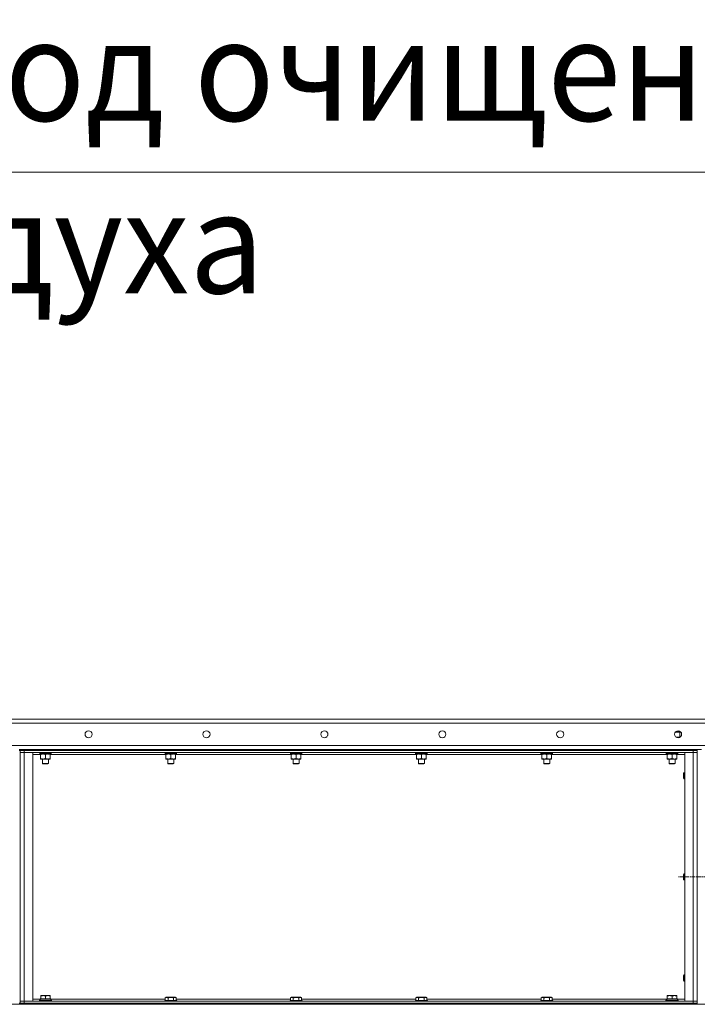
# Model space of a CAD drawing. Units: millimetres. Extents: x 0 to 30610, y -7 to 21000.
# Drawn here: x 15140 to 16481, y 17257 to 19204 of the extents above; entities that cross this region are included whole.
import ezdxf

# ---------------------------------------------------------------- set-up
doc = ezdxf.new("R2010")
doc.units = ezdxf.units.MM
doc.linetypes.add('K5LT_AXLED', pattern=[12, 7.5, -1.5, 1.5, -1.5])
doc.linetypes.add('K5LT_THIN', pattern=[0])
for name, color, linetype, true_color in [('FOR', 7, 'Continuous', 0xffffff), ('OSI', 2, 'Continuous', 0xffff00), ('R', 1, 'Continuous', 0xff0000), ('WELDING', 7, 'Continuous', 0xffffff)]:
    doc.layers.add(name, color=color, linetype=linetype, true_color=true_color)
doc.styles.add('KTEXTSTYLE', font='GOST_A.TTF', dxfattribs={"width": 0.96, "height": 5})

msp = doc.modelspace()

# ---------------------------------------------------------------- linework, layer by layer
at = {"layer": 'FOR', "color": 7, "linetype": 'K5LT_THIN', "lineweight": 18}
msp.add_line((16545.8, 18902.2), (14521.4, 18902.2), dxfattribs=at)
at = {"layer": 'OSI', "color": 30, "linetype": 'K5LT_AXLED', "lineweight": 18, "true_color": 0xff8000}
msp.add_line((16788.8, 17508.8), (16442.8, 17508.8), dxfattribs=at)
at = {"layer": 'R', "color": 7, "linetype": 'K5LT_THIN', "lineweight": 18}
for p, q in [((14242.8, 17820.8), (16542.8, 17820.8)), ((16542.8, 17812.8), (14242.8, 17812.8)), ((15745.8, 17784.5), (15745.8, 17784.8)), ((15745.8, 17784.8), (15746.4, 17784.8)), ((15749.3, 17788.2), (15749.3, 17793.4)), ((16437.3, 17795.2), (16446.3, 17795.2)), ((16437.9, 17795.8), (16445.3, 17795.8)), ((16439.2, 17784.8), (16446.4, 17784.8)), ((16446.3, 17795.2), (16445.3, 17795.8)), ((16446.3, 17784.8), (16446.3, 17795.2)), ((14242.8, 17768.8), (16542.8, 17768.8)), ((15140.8, 17760.8), (15138.8, 17760.8)), ((15138.8, 17758.8), (15140.8, 17758.8)), ((15140.8, 17760.8), (15140.8, 17758.8)), ((15140.8, 17760.8), (15148.8, 17760.8)), ((15140.8, 17758.8), (15140.8, 17258.8)), ((15148.8, 17758.8), (15140.8, 17758.8)), ((15140.8, 17758.8), (15148.8, 17758.8)), ((15148.8, 17760.8), (16472.8, 17760.8)), ((15148.8, 17760.8), (15148.8, 17758.8)), ((15148.8, 17758.8), (16472.8, 17758.8)), ((16472.8, 17758.8), (15148.8, 17758.8)), ((15148.8, 17758.8), (15148.8, 17754.8)), ((16472.8, 17758.8), (16472.8, 17760.8)), ((16472.8, 17760.8), (16480.8, 17760.8)), ((16480.8, 17758.8), (16472.8, 17758.8)), ((16472.8, 17758.8), (16480.8, 17758.8)), ((16472.8, 17758.8), (16472.8, 17754.8)), ((16480.8, 17758.8), (16480.8, 17760.8)), ((16480.8, 17760.8), (16480.8, 17758.8)), ((16480.8, 17760.8), (16488.8, 17760.8)), ((16480.8, 17758.8), (16480.8, 17758.8)), ((16480.8, 17758.8), (16480.8, 17258.8)), ((15140.8, 17754.8), (15148.8, 17754.8)), ((15148.8, 17754.8), (15140.8, 17754.8)), ((16472.8, 17754.8), (15148.8, 17754.8)), ((15148.8, 17754.8), (15165.8, 17754.8)), ((15148.8, 17754.8), (15148.8, 17262.8)), ((15165.8, 17754.8), (15165.8, 17262.8)), ((15181.2, 17750.8), (15165.8, 17750.8)), ((15178.8, 17754.6), (15178.8, 17754.8)), ((15178.8, 17754.6), (15179.1, 17754.3)), ((15178.8, 17754.6), (15202.8, 17754.6)), ((15179.1, 17754.3), (15202.5, 17754.3)), ((15179.7, 17754.3), (15179.4, 17754)), ((15179.4, 17752.1), (15179.4, 17754)), ((15179.4, 17754), (15202, 17754)), ((15179.4, 17752.1), (15179.7, 17751.8)), ((15179.4, 17752.1), (15202.2, 17752.1)), ((15179.7, 17751.8), (15201.9, 17751.8)), ((15181.2, 17751.8), (15181.2, 17750.8)), ((15181.2, 17750.8), (15181.2, 17742.8)), ((15181.2, 17742.8), (15181.2, 17741.8)), ((15186, 17741.8), (15181.2, 17741.8)), ((15184.8, 17732.9), (15184.8, 17741.8)), ((15195.5, 17741.8), (15186, 17741.8)), ((15190.8, 17750.8), (15190.8, 17742.8)), ((15200.3, 17741.8), (15195.5, 17741.8)), ((15196.8, 17732.9), (15196.8, 17741.8)), ((15200.3, 17750.8), (15200.3, 17751.8)), ((15200.3, 17750.8), (15200.3, 17742.8)), ((15429.2, 17750.8), (15200.3, 17750.8)), ((15200.3, 17741.8), (15200.3, 17742.8)), ((15202.2, 17754), (15202.1, 17753)), ((15202.8, 17754.6), (15202.5, 17754.3)), ((15202.8, 17754.6), (15202.8, 17754.8)), ((15426.8, 17754.6), (15426.8, 17754.8)), ((15426.8, 17754.6), (15427.1, 17754.3)), ((15426.8, 17754.6), (15450.8, 17754.6)), ((15427.1, 17754.3), (15450.5, 17754.3)), ((15427.7, 17754.3), (15427.4, 17754)), ((15427.4, 17752.1), (15427.4, 17754)), ((15427.4, 17754), (15450, 17754)), ((15427.4, 17752.1), (15427.7, 17751.8)), ((15427.4, 17752.1), (15450.2, 17752.1)), ((15427.7, 17751.8), (15449.9, 17751.8)), ((15429.2, 17751.8), (15429.2, 17750.8)), ((15429.2, 17750.8), (15429.2, 17742.8)), ((15429.2, 17742.8), (15429.2, 17741.8)), ((15434, 17741.8), (15429.2, 17741.8)), ((15432.8, 17732.9), (15432.8, 17741.8)), ((15443.5, 17741.8), (15434, 17741.8)), ((15438.8, 17750.8), (15438.8, 17742.8)), ((15448.3, 17741.8), (15443.5, 17741.8)), ((15444.8, 17732.9), (15444.8, 17741.8)), ((15448.3, 17750.8), (15448.3, 17751.8)), ((15448.3, 17750.8), (15448.3, 17742.8)), ((15677.2, 17750.8), (15448.3, 17750.8)), ((15448.3, 17741.8), (15448.3, 17742.8)), ((15450.2, 17754), (15450.1, 17753)), ((15450.8, 17754.6), (15450.5, 17754.3)), ((15450.8, 17754.6), (15450.8, 17754.8)), ((15674.8, 17754.6), (15674.8, 17754.8)), ((15674.8, 17754.6), (15675.1, 17754.3)), ((15674.8, 17754.6), (15698.8, 17754.6)), ((15675.1, 17754.3), (15698.5, 17754.3)), ((15675.7, 17754.3), (15675.4, 17754)), ((15675.4, 17752.1), (15675.4, 17754)), ((15675.4, 17754), (15698, 17754)), ((15675.4, 17752.1), (15675.7, 17751.8)), ((15675.4, 17752.1), (15698.2, 17752.1)), ((15675.7, 17751.8), (15697.9, 17751.8)), ((15677.2, 17751.8), (15677.2, 17750.8)), ((15677.2, 17750.8), (15677.2, 17742.8)), ((15677.2, 17742.8), (15677.2, 17741.8)), ((15682, 17741.8), (15677.2, 17741.8)), ((15680.8, 17732.9), (15680.8, 17741.8)), ((15691.5, 17741.8), (15682, 17741.8)), ((15686.8, 17750.8), (15686.8, 17742.8)), ((15696.3, 17741.8), (15691.5, 17741.8)), ((15692.8, 17732.9), (15692.8, 17741.8)), ((15696.3, 17750.8), (15696.3, 17751.8)), ((15696.3, 17750.8), (15696.3, 17742.8)), ((15925.2, 17750.8), (15696.3, 17750.8)), ((15696.3, 17741.8), (15696.3, 17742.8)), ((15698.2, 17754), (15698.1, 17753)), ((15698.8, 17754.6), (15698.5, 17754.3)), ((15698.8, 17754.6), (15698.8, 17754.8)), ((15922.8, 17754.6), (15922.8, 17754.8)), ((15922.8, 17754.6), (15923.1, 17754.3)), ((15922.8, 17754.6), (15946.8, 17754.6)), ((15923.1, 17754.3), (15946.5, 17754.3)), ((15923.7, 17754.3), (15923.4, 17754)), ((15923.4, 17752.1), (15923.4, 17754)), ((15923.4, 17754), (15946, 17754)), ((15923.4, 17752.1), (15923.7, 17751.8)), ((15923.4, 17752.1), (15946.2, 17752.1)), ((15923.7, 17751.8), (15945.9, 17751.8)), ((15925.2, 17751.8), (15925.2, 17750.8)), ((15925.2, 17750.8), (15925.2, 17742.8)), ((15925.2, 17742.8), (15925.2, 17741.8)), ((15930, 17741.8), (15925.2, 17741.8)), ((15928.8, 17732.9), (15928.8, 17741.8)), ((15939.5, 17741.8), (15930, 17741.8)), ((15934.8, 17750.8), (15934.8, 17742.8)), ((15944.3, 17741.8), (15939.5, 17741.8)), ((15940.8, 17732.9), (15940.8, 17741.8)), ((15944.3, 17750.8), (15944.3, 17751.8)), ((15944.3, 17750.8), (15944.3, 17742.8)), ((16173.2, 17750.8), (15944.3, 17750.8)), ((15944.3, 17741.8), (15944.3, 17742.8)), ((15946.2, 17754), (15946.1, 17753)), ((15946.8, 17754.6), (15946.5, 17754.3)), ((15946.8, 17754.6), (15946.8, 17754.8)), ((16170.8, 17754.6), (16170.8, 17754.8)), ((16170.8, 17754.6), (16171.1, 17754.3)), ((16170.8, 17754.6), (16194.8, 17754.6)), ((16171.1, 17754.3), (16194.5, 17754.3)), ((16171.7, 17754.3), (16171.4, 17754)), ((16171.4, 17752.1), (16171.4, 17754)), ((16171.4, 17754), (16194, 17754)), ((16171.4, 17752.1), (16171.7, 17751.8)), ((16171.4, 17752.1), (16194.2, 17752.1)), ((16171.7, 17751.8), (16193.9, 17751.8)), ((16173.2, 17751.8), (16173.2, 17750.8)), ((16173.2, 17750.8), (16173.2, 17742.8)), ((16173.2, 17742.8), (16173.2, 17741.8)), ((16178, 17741.8), (16173.2, 17741.8)), ((16176.8, 17732.9), (16176.8, 17741.8)), ((16187.5, 17741.8), (16178, 17741.8)), ((16182.8, 17750.8), (16182.8, 17742.8)), ((16192.3, 17741.8), (16187.5, 17741.8)), ((16188.8, 17732.9), (16188.8, 17741.8)), ((16192.3, 17750.8), (16192.3, 17751.8)), ((16192.3, 17750.8), (16192.3, 17742.8)), ((16421.2, 17750.8), (16192.3, 17750.8)), ((16192.3, 17741.8), (16192.3, 17742.8)), ((16194.2, 17754), (16194.1, 17753)), ((16194.8, 17754.6), (16194.5, 17754.3)), ((16194.8, 17754.6), (16194.8, 17754.8)), ((16418.8, 17754.6), (16418.8, 17754.8)), ((16418.8, 17754.6), (16419.1, 17754.3)), ((16418.8, 17754.6), (16442.8, 17754.6)), ((16419.1, 17754.3), (16442.5, 17754.3)), ((16419.7, 17754.3), (16419.4, 17754)), ((16419.4, 17752.1), (16419.4, 17754)), ((16419.4, 17754), (16442, 17754)), ((16419.4, 17752.1), (16419.7, 17751.8)), ((16419.4, 17752.1), (16442.2, 17752.1)), ((16419.7, 17751.8), (16441.9, 17751.8)), ((16421.2, 17751.8), (16421.2, 17750.8)), ((16421.2, 17750.8), (16421.2, 17742.8)), ((16421.2, 17742.8), (16421.2, 17741.8)), ((16426, 17741.8), (16421.2, 17741.8)), ((16424.8, 17732.9), (16424.8, 17741.8)), ((16435.5, 17741.8), (16426, 17741.8)), ((16430.8, 17750.8), (16430.8, 17742.8)), ((16440.3, 17741.8), (16435.5, 17741.8)), ((16436.8, 17732.9), (16436.8, 17741.8)), ((16440.3, 17750.8), (16440.3, 17751.8)), ((16440.3, 17750.8), (16440.3, 17742.8)), ((16455.8, 17750.8), (16440.3, 17750.8)), ((16440.3, 17741.8), (16440.3, 17742.8)), ((16442.2, 17754), (16442.1, 17753)), ((16442.8, 17754.6), (16442.5, 17754.3)), ((16442.8, 17754.6), (16442.8, 17754.8)), ((16455.8, 17754.8), (16472.8, 17754.8)), ((16455.8, 17262.8), (16455.8, 17754.8)), ((16472.8, 17754.8), (16480.8, 17754.8)), ((16480.8, 17754.8), (16472.8, 17754.8)), ((16472.8, 17262.8), (16472.8, 17754.8)), ((15184.8, 17732.9), (15196.8, 17732.9)), ((15185.8, 17732.3), (15184.8, 17732.9)), ((15185.8, 17732.3), (15195.8, 17732.3)), ((15195.8, 17732.3), (15196.8, 17732.9)), ((15432.8, 17732.9), (15444.8, 17732.9)), ((15433.8, 17732.3), (15432.8, 17732.9)), ((15433.8, 17732.3), (15443.8, 17732.3)), ((15443.8, 17732.3), (15444.8, 17732.9)), ((15680.8, 17732.9), (15692.8, 17732.9)), ((15681.8, 17732.3), (15680.8, 17732.9)), ((15681.8, 17732.3), (15691.8, 17732.3)), ((15691.8, 17732.3), (15692.8, 17732.9)), ((15928.8, 17732.9), (15940.8, 17732.9)), ((15929.8, 17732.3), (15928.8, 17732.9)), ((15929.8, 17732.3), (15939.8, 17732.3)), ((15939.8, 17732.3), (15940.8, 17732.9)), ((16176.8, 17732.9), (16188.8, 17732.9)), ((16177.8, 17732.3), (16176.8, 17732.9)), ((16177.8, 17732.3), (16187.8, 17732.3)), ((16187.8, 17732.3), (16188.8, 17732.9)), ((16424.8, 17732.9), (16436.8, 17732.9)), ((16425.8, 17732.3), (16424.8, 17732.9)), ((16425.8, 17732.3), (16435.8, 17732.3)), ((16435.8, 17732.3), (16436.8, 17732.9)), ((16453.3, 17713.8), (16453.8, 17714.8)), ((16453.3, 17713.8), (16453.3, 17708.8)), ((16453.3, 17708.8), (16453.3, 17703.8)), ((16453.3, 17703.8), (16453.8, 17702.8)), ((16453.8, 17714.8), (16455.8, 17714.8)), ((16453.8, 17714.8), (16453.8, 17708.8)), ((16453.8, 17708.8), (16453.8, 17702.8)), ((16453.8, 17702.8), (16455.8, 17702.8)), ((16453.3, 17513.8), (16453.8, 17514.8)), ((16453.3, 17513.8), (16453.3, 17508.8)), ((16453.3, 17508.8), (16453.3, 17503.8)), ((16453.8, 17514.8), (16455.8, 17514.8)), ((16453.8, 17514.8), (16453.8, 17508.8)), ((16453.8, 17508.8), (16453.8, 17502.8)), ((16453.3, 17503.8), (16453.8, 17502.8)), ((16453.8, 17502.8), (16455.8, 17502.8)), ((16453.3, 17313.8), (16453.8, 17314.8)), ((16453.3, 17313.8), (16453.3, 17308.8)), ((16453.8, 17314.8), (16455.8, 17314.8)), ((16453.8, 17314.8), (16453.8, 17308.8)), ((16453.3, 17308.8), (16453.3, 17303.8)), ((16453.3, 17303.8), (16453.8, 17302.8)), ((16453.8, 17308.8), (16453.8, 17302.8)), ((16453.8, 17302.8), (16455.8, 17302.8)), ((15181.3, 17274), (15181.8, 17274.3)), ((15181.3, 17273.1), (15181.3, 17274)), ((15181.3, 17273.1), (15181.3, 17267.8)), ((15199.7, 17274.3), (15181.8, 17274.3)), ((15190.8, 17273.1), (15190.8, 17267.8)), ((15200.3, 17274), (15199.7, 17274.3)), ((15200.3, 17274), (15200.3, 17273.1)), ((15200.3, 17273.1), (15200.3, 17267.8)), ((16421.3, 17274), (16421.8, 17274.3)), ((16421.3, 17273.1), (16421.3, 17274)), ((16421.3, 17273.1), (16421.3, 17267.8)), ((16439.7, 17274.3), (16421.8, 17274.3)), ((16430.8, 17273.1), (16430.8, 17267.8)), ((16440.3, 17274), (16439.7, 17274.3)), ((16440.3, 17274), (16440.3, 17273.1)), ((16440.3, 17273.1), (16440.3, 17267.8)), ((14250.8, 17256.8), (16534.8, 17256.8)), ((15138.8, 17258.8), (15140.8, 17258.8)), ((15148.8, 17262.8), (15140.8, 17262.8)), ((15140.8, 17262.8), (15148.8, 17262.8)), ((15140.8, 17258.8), (15148.8, 17258.8)), ((15140.8, 17258.8), (15140.8, 17256.8)), ((15148.8, 17258.8), (15140.8, 17258.8)), ((15148.8, 17262.8), (16472.8, 17262.8)), ((15165.8, 17262.8), (15148.8, 17262.8)), ((15148.8, 17258.8), (15148.8, 17262.8)), ((15148.8, 17258.8), (16472.8, 17258.8)), ((15148.8, 17258.8), (16472.8, 17258.8)), ((15148.8, 17258.8), (15148.8, 17256.8)), ((15148.8, 17256.8), (16472.8, 17256.8)), ((15165.8, 17266.8), (15180.4, 17266.8)), ((15178.8, 17265), (15178.9, 17265.3)), ((15178.8, 17263.1), (15178.8, 17265)), ((15178.8, 17265), (15190.8, 17265)), ((15178.8, 17263.1), (15178.9, 17262.8)), ((15178.8, 17263.1), (15190.8, 17263.1)), ((15178.9, 17265.3), (15190.8, 17265.3)), ((15180.3, 17267.8), (15181.3, 17267.8)), ((15180.4, 17266.4), (15180.3, 17265.3)), ((15182.1, 17267.8), (15181.3, 17267.8)), ((15182.1, 17267.8), (15189.9, 17267.8)), ((15190.8, 17267.8), (15189.9, 17267.8)), ((15191.6, 17267.8), (15190.8, 17267.8)), ((15190.8, 17265.3), (15202.6, 17265.3)), ((15190.8, 17265), (15202.8, 17265)), ((15190.8, 17263.1), (15202.8, 17263.1)), ((15191.6, 17267.8), (15199.4, 17267.8)), ((15200.3, 17267.8), (15199.4, 17267.8)), ((15200.3, 17267.8), (15201.3, 17267.8)), ((15201.3, 17265.3), (15201.3, 17267.8)), ((15201.3, 17266.8), (15427.8, 17266.8)), ((15202.8, 17265), (15202.6, 17265.3)), ((15202.8, 17263.1), (15202.6, 17262.8)), ((15202.8, 17263.1), (15202.8, 17265)), ((15426.8, 17264), (15426.9, 17264.3)), ((15426.8, 17264), (15426.8, 17262.8)), ((15438.8, 17264), (15426.8, 17264)), ((15438.8, 17264.3), (15426.9, 17264.3)), ((15427.8, 17269.6), (15429.8, 17270.8)), ((15427.8, 17269.6), (15427.8, 17264.3)), ((15438.8, 17270.8), (15429.8, 17270.8)), ((15433.3, 17269.6), (15433.3, 17264.3)), ((15447.7, 17270.8), (15438.8, 17270.8)), ((15450.6, 17264.3), (15438.8, 17264.3)), ((15450.8, 17264), (15438.8, 17264)), ((15444.2, 17269.6), (15444.2, 17264.3)), ((15449.7, 17269.6), (15447.7, 17270.8)), ((15449.7, 17269.6), (15449.7, 17264.3)), ((15449.7, 17266.8), (15675.8, 17266.8)), ((15450.8, 17264), (15450.6, 17264.3)), ((15450.8, 17264), (15450.8, 17262.8)), ((15674.8, 17264), (15674.9, 17264.3)), ((15674.8, 17264), (15674.8, 17262.8)), ((15686.8, 17264), (15674.8, 17264)), ((15686.8, 17264.3), (15674.9, 17264.3)), ((15675.8, 17269.6), (15677.8, 17270.8)), ((15675.8, 17269.6), (15675.8, 17264.3)), ((15686.8, 17270.8), (15677.8, 17270.8)), ((15681.3, 17269.6), (15681.3, 17264.3)), ((15695.7, 17270.8), (15686.8, 17270.8)), ((15698.6, 17264.3), (15686.8, 17264.3)), ((15698.8, 17264), (15686.8, 17264)), ((15692.2, 17269.6), (15692.2, 17264.3)), ((15697.7, 17269.6), (15695.7, 17270.8)), ((15697.7, 17269.6), (15697.7, 17264.3)), ((15697.7, 17266.8), (15923.8, 17266.8)), ((15698.8, 17264), (15698.6, 17264.3)), ((15698.8, 17264), (15698.8, 17262.8)), ((15922.8, 17264), (15922.9, 17264.3)), ((15922.8, 17264), (15922.8, 17262.8)), ((15934.8, 17264), (15922.8, 17264)), ((15934.8, 17264.3), (15922.9, 17264.3)), ((15923.8, 17269.6), (15925.8, 17270.8)), ((15923.8, 17269.6), (15923.8, 17264.3)), ((15934.8, 17270.8), (15925.8, 17270.8)), ((15929.3, 17269.6), (15929.3, 17264.3)), ((15943.7, 17270.8), (15934.8, 17270.8)), ((15946.6, 17264.3), (15934.8, 17264.3)), ((15946.8, 17264), (15934.8, 17264)), ((15940.2, 17269.6), (15940.2, 17264.3)), ((15945.7, 17269.6), (15943.7, 17270.8)), ((15945.7, 17269.6), (15945.7, 17264.3)), ((15945.7, 17266.8), (16171.8, 17266.8)), ((15946.8, 17264), (15946.6, 17264.3)), ((15946.8, 17264), (15946.8, 17262.8)), ((16170.8, 17264), (16170.9, 17264.3)), ((16170.8, 17264), (16170.8, 17262.8)), ((16182.8, 17264), (16170.8, 17264)), ((16182.8, 17264.3), (16170.9, 17264.3)), ((16171.8, 17269.6), (16173.8, 17270.8)), ((16171.8, 17269.6), (16171.8, 17264.3)), ((16182.8, 17270.8), (16173.8, 17270.8)), ((16177.3, 17269.6), (16177.3, 17264.3)), ((16191.7, 17270.8), (16182.8, 17270.8)), ((16194.6, 17264.3), (16182.8, 17264.3)), ((16194.8, 17264), (16182.8, 17264)), ((16188.2, 17269.6), (16188.2, 17264.3)), ((16193.7, 17269.6), (16191.7, 17270.8)), ((16193.7, 17269.6), (16193.7, 17264.3)), ((16193.7, 17266.8), (16420.4, 17266.8)), ((16194.8, 17264), (16194.6, 17264.3)), ((16194.8, 17264), (16194.8, 17262.8)), ((16418.8, 17265), (16418.9, 17265.3)), ((16418.8, 17263.1), (16418.8, 17265)), ((16418.8, 17265), (16430.8, 17265)), ((16418.8, 17263.1), (16418.9, 17262.8)), ((16418.8, 17263.1), (16430.8, 17263.1)), ((16418.9, 17265.3), (16430.8, 17265.3)), ((16420.3, 17267.8), (16421.3, 17267.8)), ((16420.4, 17266.4), (16420.3, 17265.3)), ((16422.1, 17267.8), (16421.3, 17267.8)), ((16422.1, 17267.8), (16429.9, 17267.8)), ((16430.8, 17267.8), (16429.9, 17267.8)), ((16431.6, 17267.8), (16430.8, 17267.8)), ((16430.8, 17265.3), (16442.6, 17265.3)), ((16430.8, 17265), (16442.8, 17265)), ((16430.8, 17263.1), (16442.8, 17263.1)), ((16431.6, 17267.8), (16439.4, 17267.8)), ((16440.3, 17267.8), (16439.4, 17267.8)), ((16440.3, 17267.8), (16441.3, 17267.8)), ((16441.3, 17265.3), (16441.3, 17267.8)), ((16441.3, 17266.8), (16455.8, 17266.8)), ((16442.8, 17265), (16442.6, 17265.3)), ((16442.8, 17263.1), (16442.6, 17262.8)), ((16442.8, 17263.1), (16442.8, 17265)), ((16472.8, 17262.8), (16455.8, 17262.8)), ((16480.8, 17262.8), (16472.8, 17262.8)), ((16472.8, 17262.8), (16480.8, 17262.8)), ((16472.8, 17258.8), (16472.8, 17262.8)), ((16472.8, 17258.8), (16480.8, 17258.8)), ((16480.8, 17258.8), (16472.8, 17258.8)), ((16472.8, 17256.8), (16472.8, 17258.8)), ((16480.8, 17256.8), (16480.8, 17258.8)), ((16480.8, 17258.8), (16480.8, 17256.8)), ((16480.8, 17258.8), (16480.8, 17258.8))]:
    msp.add_line(p, q, dxfattribs=at)
for centre in [(15276.1, 17790.8), (15509.4, 17790.8), (15742.8, 17790.8), (15976.1, 17790.8), (16209.4, 17790.8), (16442.8, 17790.8)]:
    msp.add_circle(centre, 7, dxfattribs=at)
for centre, major_axis, ratio, start_param, end_param in [((15190.8, 17751.8), (0, 14.2), 0.8, 4.733443, 4.867395), ((15438.8, 17751.8), (0, 14.2), 0.8, 4.733443, 4.867395), ((15686.8, 17751.8), (0, 14.2), 0.8, 4.733443, 4.867395), ((15934.8, 17751.8), (0, 14.2), 0.8, 4.733443, 4.867395), ((16182.8, 17751.8), (0, 14.2), 0.8, 4.733443, 4.867395), ((16430.8, 17751.8), (0, 14.2), 0.8, 4.733443, 4.867395), ((15190.8, 17270), (0, 22.5), 0.466308, 1.667355, 1.779747), ((16430.8, 17270), (0, 22.5), 0.466308, 1.667355, 1.779747)]:
    msp.add_ellipse(centre, major_axis=major_axis, ratio=ratio, start_param=start_param, end_param=end_param, dxfattribs=at)
at = {"layer": 'WELDING', "color": 7, "linetype": 'K5LT_THIN', "lineweight": 18}
for p, q in [((16441.8, 17784.4), (16440.7, 17784.1)), ((16443.7, 17784.7), (16441.8, 17784.4)), ((16445.5, 17784.8), (16443.7, 17784.7)), ((16446.3, 17784.7), (16445.5, 17784.8))]:
    msp.add_line(p, q, dxfattribs=at)
for points, knots in [([(15181.2, 17750.8), (15181.5, 17750.9), (15182, 17751.1), (15182.8, 17751.3), (15183.6, 17751.5), (15184.4, 17751.7), (15185, 17751.8), (15185.6, 17751.8), (15185.9, 17751.8), (15186, 17751.8)], [0, 0, 0, 0, 2.066603, 3.173746, 5.147824, 6.604769, 8.158967, 9.382212, 10, 10, 10, 10]), ([(15186, 17741.8), (15185.8, 17741.8), (15185.3, 17741.8), (15184.6, 17741.9), (15183.9, 17742), (15183.3, 17742.1), (15182.6, 17742.3), (15182, 17742.5), (15181.4, 17742.7), (15181.2, 17742.8)], [0, 0, 0, 0, 1.359844, 2.666467, 4.273007, 6.054275, 6.599984, 8.581902, 10, 10, 10, 10]), ([(15186, 17751.8), (15186.2, 17751.8), (15186.6, 17751.8), (15187.3, 17751.7), (15188.1, 17751.6), (15188.7, 17751.4), (15189.4, 17751.3), (15190, 17751.1), (15190.5, 17750.9), (15190.8, 17750.8)], [0, 0, 0, 0, 1.359844, 2.666467, 4.273007, 6.054275, 6.599984, 8.581902, 10, 10, 10, 10]), ([(15190.8, 17742.8), (15190.4, 17742.7), (15189.9, 17742.5), (15189.1, 17742.2), (15188.4, 17742.1), (15187.6, 17741.9), (15186.9, 17741.8), (15186.4, 17741.8), (15186.1, 17741.8), (15186, 17741.8)], [0, 0, 0, 0, 2.066603, 3.173746, 5.147824, 6.604769, 8.158967, 9.382212, 10, 10, 10, 10]), ([(15190.8, 17750.8), (15191.1, 17750.9), (15191.6, 17751.1), (15192.4, 17751.3), (15193.1, 17751.5), (15193.9, 17751.7), (15194.6, 17751.8), (15195.1, 17751.8), (15195.4, 17751.8), (15195.5, 17751.8)], [0, 0, 0, 0, 2.066603, 3.173746, 5.147824, 6.604769, 8.158967, 9.382212, 10, 10, 10, 10]), ([(15195.5, 17741.8), (15195.3, 17741.8), (15194.9, 17741.8), (15194.2, 17741.9), (15193.4, 17742), (15192.8, 17742.1), (15192.1, 17742.3), (15191.5, 17742.5), (15191, 17742.7), (15190.8, 17742.8)], [0, 0, 0, 0, 1.359844, 2.666467, 4.273007, 6.054275, 6.599984, 8.581902, 10, 10, 10, 10]), ([(15195.5, 17751.8), (15195.7, 17751.8), (15196.2, 17751.8), (15196.9, 17751.7), (15197.6, 17751.6), (15198.2, 17751.4), (15198.9, 17751.3), (15199.5, 17751.1), (15200.1, 17750.9), (15200.3, 17750.8)], [0, 0, 0, 0, 1.359844, 2.666467, 4.273007, 6.054275, 6.599984, 8.581902, 10, 10, 10, 10]), ([(15200.3, 17742.8), (15200, 17742.7), (15199.5, 17742.5), (15198.7, 17742.2), (15197.9, 17742.1), (15197.2, 17741.9), (15196.5, 17741.8), (15195.9, 17741.8), (15195.6, 17741.8), (15195.5, 17741.8)], [0, 0, 0, 0, 2.066603, 3.173746, 5.147824, 6.604769, 8.158967, 9.382212, 10, 10, 10, 10]), ([(15429.2, 17750.8), (15429.5, 17750.9), (15430, 17751.1), (15430.8, 17751.3), (15431.6, 17751.5), (15432.4, 17751.7), (15433, 17751.8), (15433.6, 17751.8), (15433.9, 17751.8), (15434, 17751.8)], [0, 0, 0, 0, 2.066603, 3.173746, 5.147824, 6.604769, 8.158967, 9.382212, 10, 10, 10, 10]), ([(15434, 17741.8), (15433.8, 17741.8), (15433.3, 17741.8), (15432.6, 17741.9), (15431.9, 17742), (15431.3, 17742.1), (15430.6, 17742.3), (15430, 17742.5), (15429.4, 17742.7), (15429.2, 17742.8)], [0, 0, 0, 0, 1.359844, 2.666467, 4.273007, 6.054275, 6.599984, 8.581902, 10, 10, 10, 10]), ([(15434, 17751.8), (15434.2, 17751.8), (15434.6, 17751.8), (15435.3, 17751.7), (15436.1, 17751.6), (15436.7, 17751.4), (15437.4, 17751.3), (15438, 17751.1), (15438.5, 17750.9), (15438.8, 17750.8)], [0, 0, 0, 0, 1.359844, 2.666467, 4.273007, 6.054275, 6.599984, 8.581902, 10, 10, 10, 10]), ([(15438.8, 17742.8), (15438.4, 17742.7), (15437.9, 17742.5), (15437.1, 17742.2), (15436.4, 17742.1), (15435.6, 17741.9), (15434.9, 17741.8), (15434.4, 17741.8), (15434.1, 17741.8), (15434, 17741.8)], [0, 0, 0, 0, 2.066603, 3.173746, 5.147824, 6.604769, 8.158967, 9.382212, 10, 10, 10, 10]), ([(15438.8, 17750.8), (15439.1, 17750.9), (15439.6, 17751.1), (15440.4, 17751.3), (15441.1, 17751.5), (15441.9, 17751.7), (15442.6, 17751.8), (15443.1, 17751.8), (15443.4, 17751.8), (15443.5, 17751.8)], [0, 0, 0, 0, 2.066603, 3.173746, 5.147824, 6.604769, 8.158967, 9.382212, 10, 10, 10, 10]), ([(15443.5, 17741.8), (15443.3, 17741.8), (15442.9, 17741.8), (15442.2, 17741.9), (15441.4, 17742), (15440.8, 17742.1), (15440.1, 17742.3), (15439.5, 17742.5), (15439, 17742.7), (15438.8, 17742.8)], [0, 0, 0, 0, 1.359844, 2.666467, 4.273007, 6.054275, 6.599984, 8.581902, 10, 10, 10, 10]), ([(15443.5, 17751.8), (15443.7, 17751.8), (15444.2, 17751.8), (15444.9, 17751.7), (15445.6, 17751.6), (15446.2, 17751.4), (15446.9, 17751.3), (15447.5, 17751.1), (15448.1, 17750.9), (15448.3, 17750.8)], [0, 0, 0, 0, 1.359844, 2.666467, 4.273007, 6.054275, 6.599984, 8.581902, 10, 10, 10, 10]), ([(15448.3, 17742.8), (15448, 17742.7), (15447.5, 17742.5), (15446.7, 17742.2), (15445.9, 17742.1), (15445.2, 17741.9), (15444.5, 17741.8), (15443.9, 17741.8), (15443.6, 17741.8), (15443.5, 17741.8)], [0, 0, 0, 0, 2.066603, 3.173746, 5.147824, 6.604769, 8.158967, 9.382212, 10, 10, 10, 10]), ([(15677.2, 17750.8), (15677.5, 17750.9), (15678, 17751.1), (15678.8, 17751.3), (15679.6, 17751.5), (15680.4, 17751.7), (15681, 17751.8), (15681.6, 17751.8), (15681.9, 17751.8), (15682, 17751.8)], [0, 0, 0, 0, 2.066603, 3.173746, 5.147824, 6.604769, 8.158967, 9.382212, 10, 10, 10, 10]), ([(15682, 17741.8), (15681.8, 17741.8), (15681.3, 17741.8), (15680.6, 17741.9), (15679.9, 17742), (15679.3, 17742.1), (15678.6, 17742.3), (15678, 17742.5), (15677.4, 17742.7), (15677.2, 17742.8)], [0, 0, 0, 0, 1.359844, 2.666467, 4.273007, 6.054275, 6.599984, 8.581902, 10, 10, 10, 10]), ([(15682, 17751.8), (15682.2, 17751.8), (15682.6, 17751.8), (15683.3, 17751.7), (15684.1, 17751.6), (15684.7, 17751.4), (15685.4, 17751.3), (15686, 17751.1), (15686.5, 17750.9), (15686.8, 17750.8)], [0, 0, 0, 0, 1.359844, 2.666467, 4.273007, 6.054275, 6.599984, 8.581902, 10, 10, 10, 10]), ([(15686.8, 17742.8), (15686.4, 17742.7), (15685.9, 17742.5), (15685.1, 17742.2), (15684.4, 17742.1), (15683.6, 17741.9), (15682.9, 17741.8), (15682.4, 17741.8), (15682.1, 17741.8), (15682, 17741.8)], [0, 0, 0, 0, 2.066603, 3.173746, 5.147824, 6.604769, 8.158967, 9.382212, 10, 10, 10, 10]), ([(15686.8, 17750.8), (15687.1, 17750.9), (15687.6, 17751.1), (15688.4, 17751.3), (15689.1, 17751.5), (15689.9, 17751.7), (15690.6, 17751.8), (15691.1, 17751.8), (15691.4, 17751.8), (15691.5, 17751.8)], [0, 0, 0, 0, 2.066603, 3.173746, 5.147824, 6.604769, 8.158967, 9.382212, 10, 10, 10, 10]), ([(15691.5, 17741.8), (15691.3, 17741.8), (15690.9, 17741.8), (15690.2, 17741.9), (15689.4, 17742), (15688.8, 17742.1), (15688.1, 17742.3), (15687.5, 17742.5), (15687, 17742.7), (15686.8, 17742.8)], [0, 0, 0, 0, 1.359844, 2.666467, 4.273007, 6.054275, 6.599984, 8.581902, 10, 10, 10, 10]), ([(15691.5, 17751.8), (15691.7, 17751.8), (15692.2, 17751.8), (15692.9, 17751.7), (15693.6, 17751.6), (15694.2, 17751.4), (15694.9, 17751.3), (15695.5, 17751.1), (15696.1, 17750.9), (15696.3, 17750.8)], [0, 0, 0, 0, 1.359844, 2.666467, 4.273007, 6.054275, 6.599984, 8.581902, 10, 10, 10, 10]), ([(15696.3, 17742.8), (15696, 17742.7), (15695.5, 17742.5), (15694.7, 17742.2), (15693.9, 17742.1), (15693.2, 17741.9), (15692.5, 17741.8), (15691.9, 17741.8), (15691.6, 17741.8), (15691.5, 17741.8)], [0, 0, 0, 0, 2.066603, 3.173746, 5.147824, 6.604769, 8.158967, 9.382212, 10, 10, 10, 10]), ([(15925.2, 17750.8), (15925.5, 17750.9), (15926, 17751.1), (15926.8, 17751.3), (15927.6, 17751.5), (15928.4, 17751.7), (15929, 17751.8), (15929.6, 17751.8), (15929.9, 17751.8), (15930, 17751.8)], [0, 0, 0, 0, 2.066603, 3.173746, 5.147824, 6.604769, 8.158967, 9.382212, 10, 10, 10, 10]), ([(15930, 17741.8), (15929.8, 17741.8), (15929.3, 17741.8), (15928.6, 17741.9), (15927.9, 17742), (15927.3, 17742.1), (15926.6, 17742.3), (15926, 17742.5), (15925.4, 17742.7), (15925.2, 17742.8)], [0, 0, 0, 0, 1.359844, 2.666467, 4.273007, 6.054275, 6.599984, 8.581902, 10, 10, 10, 10]), ([(15930, 17751.8), (15930.2, 17751.8), (15930.6, 17751.8), (15931.3, 17751.7), (15932.1, 17751.6), (15932.7, 17751.4), (15933.4, 17751.3), (15934, 17751.1), (15934.5, 17750.9), (15934.8, 17750.8)], [0, 0, 0, 0, 1.359844, 2.666467, 4.273007, 6.054275, 6.599984, 8.581902, 10, 10, 10, 10]), ([(15934.8, 17742.8), (15934.4, 17742.7), (15933.9, 17742.5), (15933.1, 17742.2), (15932.4, 17742.1), (15931.6, 17741.9), (15930.9, 17741.8), (15930.4, 17741.8), (15930.1, 17741.8), (15930, 17741.8)], [0, 0, 0, 0, 2.066603, 3.173746, 5.147824, 6.604769, 8.158967, 9.382212, 10, 10, 10, 10]), ([(15934.8, 17750.8), (15935.1, 17750.9), (15935.6, 17751.1), (15936.4, 17751.3), (15937.1, 17751.5), (15937.9, 17751.7), (15938.6, 17751.8), (15939.1, 17751.8), (15939.4, 17751.8), (15939.5, 17751.8)], [0, 0, 0, 0, 2.066603, 3.173746, 5.147824, 6.604769, 8.158967, 9.382212, 10, 10, 10, 10]), ([(15939.5, 17741.8), (15939.3, 17741.8), (15938.9, 17741.8), (15938.2, 17741.9), (15937.4, 17742), (15936.8, 17742.1), (15936.1, 17742.3), (15935.5, 17742.5), (15935, 17742.7), (15934.8, 17742.8)], [0, 0, 0, 0, 1.359844, 2.666467, 4.273007, 6.054275, 6.599984, 8.581902, 10, 10, 10, 10]), ([(15939.5, 17751.8), (15939.7, 17751.8), (15940.2, 17751.8), (15940.9, 17751.7), (15941.6, 17751.6), (15942.2, 17751.4), (15942.9, 17751.3), (15943.5, 17751.1), (15944.1, 17750.9), (15944.3, 17750.8)], [0, 0, 0, 0, 1.359844, 2.666467, 4.273007, 6.054275, 6.599984, 8.581902, 10, 10, 10, 10]), ([(15944.3, 17742.8), (15944, 17742.7), (15943.5, 17742.5), (15942.7, 17742.2), (15941.9, 17742.1), (15941.2, 17741.9), (15940.5, 17741.8), (15939.9, 17741.8), (15939.6, 17741.8), (15939.5, 17741.8)], [0, 0, 0, 0, 2.066603, 3.173746, 5.147824, 6.604769, 8.158967, 9.382212, 10, 10, 10, 10]), ([(16173.2, 17750.8), (16173.5, 17750.9), (16174, 17751.1), (16174.8, 17751.3), (16175.6, 17751.5), (16176.4, 17751.7), (16177, 17751.8), (16177.6, 17751.8), (16177.9, 17751.8), (16178, 17751.8)], [0, 0, 0, 0, 2.066603, 3.173746, 5.147824, 6.604769, 8.158967, 9.382212, 10, 10, 10, 10]), ([(16178, 17741.8), (16177.8, 17741.8), (16177.3, 17741.8), (16176.6, 17741.9), (16175.9, 17742), (16175.3, 17742.1), (16174.6, 17742.3), (16174, 17742.5), (16173.4, 17742.7), (16173.2, 17742.8)], [0, 0, 0, 0, 1.359844, 2.666467, 4.273007, 6.054275, 6.599984, 8.581902, 10, 10, 10, 10]), ([(16178, 17751.8), (16178.2, 17751.8), (16178.6, 17751.8), (16179.3, 17751.7), (16180.1, 17751.6), (16180.7, 17751.4), (16181.4, 17751.3), (16182, 17751.1), (16182.5, 17750.9), (16182.8, 17750.8)], [0, 0, 0, 0, 1.359844, 2.666467, 4.273007, 6.054275, 6.599984, 8.581902, 10, 10, 10, 10]), ([(16182.8, 17742.8), (16182.4, 17742.7), (16181.9, 17742.5), (16181.1, 17742.2), (16180.4, 17742.1), (16179.6, 17741.9), (16178.9, 17741.8), (16178.4, 17741.8), (16178.1, 17741.8), (16178, 17741.8)], [0, 0, 0, 0, 2.066603, 3.173746, 5.147824, 6.604769, 8.158967, 9.382212, 10, 10, 10, 10]), ([(16182.8, 17750.8), (16183.1, 17750.9), (16183.6, 17751.1), (16184.4, 17751.3), (16185.1, 17751.5), (16185.9, 17751.7), (16186.6, 17751.8), (16187.1, 17751.8), (16187.4, 17751.8), (16187.5, 17751.8)], [0, 0, 0, 0, 2.066603, 3.173746, 5.147824, 6.604769, 8.158967, 9.382212, 10, 10, 10, 10]), ([(16187.5, 17741.8), (16187.3, 17741.8), (16186.9, 17741.8), (16186.2, 17741.9), (16185.4, 17742), (16184.8, 17742.1), (16184.1, 17742.3), (16183.5, 17742.5), (16183, 17742.7), (16182.8, 17742.8)], [0, 0, 0, 0, 1.359844, 2.666467, 4.273007, 6.054275, 6.599984, 8.581902, 10, 10, 10, 10]), ([(16187.5, 17751.8), (16187.7, 17751.8), (16188.2, 17751.8), (16188.9, 17751.7), (16189.6, 17751.6), (16190.2, 17751.4), (16190.9, 17751.3), (16191.5, 17751.1), (16192.1, 17750.9), (16192.3, 17750.8)], [0, 0, 0, 0, 1.359844, 2.666467, 4.273007, 6.054275, 6.599984, 8.581902, 10, 10, 10, 10]), ([(16192.3, 17742.8), (16192, 17742.7), (16191.5, 17742.5), (16190.7, 17742.2), (16189.9, 17742.1), (16189.2, 17741.9), (16188.5, 17741.8), (16187.9, 17741.8), (16187.6, 17741.8), (16187.5, 17741.8)], [0, 0, 0, 0, 2.066603, 3.173746, 5.147824, 6.604769, 8.158967, 9.382212, 10, 10, 10, 10]), ([(16421.2, 17750.8), (16421.5, 17750.9), (16422, 17751.1), (16422.8, 17751.3), (16423.6, 17751.5), (16424.4, 17751.7), (16425, 17751.8), (16425.6, 17751.8), (16425.9, 17751.8), (16426, 17751.8)], [0, 0, 0, 0, 2.066603, 3.173746, 5.147824, 6.604769, 8.158967, 9.382212, 10, 10, 10, 10]), ([(16426, 17741.8), (16425.8, 17741.8), (16425.3, 17741.8), (16424.6, 17741.9), (16423.9, 17742), (16423.3, 17742.1), (16422.6, 17742.3), (16422, 17742.5), (16421.4, 17742.7), (16421.2, 17742.8)], [0, 0, 0, 0, 1.359844, 2.666467, 4.273007, 6.054275, 6.599984, 8.581902, 10, 10, 10, 10]), ([(16426, 17751.8), (16426.2, 17751.8), (16426.6, 17751.8), (16427.3, 17751.7), (16428.1, 17751.6), (16428.7, 17751.4), (16429.4, 17751.3), (16430, 17751.1), (16430.5, 17750.9), (16430.8, 17750.8)], [0, 0, 0, 0, 1.359844, 2.666467, 4.273007, 6.054275, 6.599984, 8.581902, 10, 10, 10, 10]), ([(16430.8, 17742.8), (16430.4, 17742.7), (16429.9, 17742.5), (16429.1, 17742.2), (16428.4, 17742.1), (16427.6, 17741.9), (16426.9, 17741.8), (16426.4, 17741.8), (16426.1, 17741.8), (16426, 17741.8)], [0, 0, 0, 0, 2.066603, 3.173746, 5.147824, 6.604769, 8.158967, 9.382212, 10, 10, 10, 10]), ([(16430.8, 17750.8), (16431.1, 17750.9), (16431.6, 17751.1), (16432.4, 17751.3), (16433.1, 17751.5), (16433.9, 17751.7), (16434.6, 17751.8), (16435.1, 17751.8), (16435.4, 17751.8), (16435.5, 17751.8)], [0, 0, 0, 0, 2.066603, 3.173746, 5.147824, 6.604769, 8.158967, 9.382212, 10, 10, 10, 10]), ([(16435.5, 17741.8), (16435.3, 17741.8), (16434.9, 17741.8), (16434.2, 17741.9), (16433.4, 17742), (16432.8, 17742.1), (16432.1, 17742.3), (16431.5, 17742.5), (16431, 17742.7), (16430.8, 17742.8)], [0, 0, 0, 0, 1.359844, 2.666467, 4.273007, 6.054275, 6.599984, 8.581902, 10, 10, 10, 10]), ([(16435.5, 17751.8), (16435.7, 17751.8), (16436.2, 17751.8), (16436.9, 17751.7), (16437.6, 17751.6), (16438.2, 17751.4), (16438.9, 17751.3), (16439.5, 17751.1), (16440.1, 17750.9), (16440.3, 17750.8)], [0, 0, 0, 0, 1.359844, 2.666467, 4.273007, 6.054275, 6.599984, 8.581902, 10, 10, 10, 10]), ([(16440.3, 17742.8), (16440, 17742.7), (16439.5, 17742.5), (16438.7, 17742.2), (16437.9, 17742.1), (16437.2, 17741.9), (16436.5, 17741.8), (16435.9, 17741.8), (16435.6, 17741.8), (16435.5, 17741.8)], [0, 0, 0, 0, 2.066603, 3.173746, 5.147824, 6.604769, 8.158967, 9.382212, 10, 10, 10, 10]), ([(15190.8, 17273.1), (15190.3, 17273.3), (15189.8, 17273.4), (15189.1, 17273.6), (15188.6, 17273.7), (15188.2, 17273.8), (15187.7, 17273.9), (15187.2, 17273.9), (15186.7, 17274), (15186, 17274), (15185.5, 17274), (15185.1, 17273.9), (15184.5, 17273.9), (15183.8, 17273.8), (15182.6, 17273.6), (15181.8, 17273.3), (15181.3, 17273.1)], [0, 0, 0, 0, 2.392038, 3.094773, 3.749673, 4.638938, 5.533553, 6.273967, 7.269403, 8.499731, 9.554906, 10.026159, 10.962726, 12.336972, 14.092661, 17, 17, 17, 17]), ([(15200.3, 17273.1), (15199.8, 17273.3), (15199.3, 17273.4), (15198.6, 17273.6), (15198.1, 17273.7), (15197.7, 17273.8), (15197.2, 17273.9), (15196.7, 17273.9), (15196.2, 17274), (15195.5, 17274), (15195, 17274), (15194.6, 17273.9), (15194, 17273.9), (15193.3, 17273.8), (15192.1, 17273.6), (15191.3, 17273.3), (15190.8, 17273.1)], [0, 0, 0, 0, 2.392038, 3.094773, 3.749673, 4.638938, 5.533553, 6.273967, 7.269403, 8.499731, 9.554906, 10.026159, 10.962726, 12.336972, 14.092661, 17, 17, 17, 17]), ([(16430.8, 17273.1), (16430.3, 17273.3), (16429.8, 17273.4), (16429.1, 17273.6), (16428.6, 17273.7), (16428.2, 17273.8), (16427.7, 17273.9), (16427.2, 17273.9), (16426.7, 17274), (16426, 17274), (16425.5, 17274), (16425.1, 17273.9), (16424.5, 17273.9), (16423.8, 17273.8), (16422.6, 17273.6), (16421.8, 17273.3), (16421.3, 17273.1)], [0, 0, 0, 0, 2.392038, 3.094773, 3.749673, 4.638938, 5.533553, 6.273967, 7.269403, 8.499731, 9.554906, 10.026159, 10.962726, 12.336972, 14.092661, 17, 17, 17, 17]), ([(16440.3, 17273.1), (16439.8, 17273.3), (16439.3, 17273.4), (16438.6, 17273.6), (16438.1, 17273.7), (16437.7, 17273.8), (16437.2, 17273.9), (16436.7, 17273.9), (16436.2, 17274), (16435.5, 17274), (16435, 17274), (16434.6, 17273.9), (16434, 17273.9), (16433.3, 17273.8), (16432.1, 17273.6), (16431.3, 17273.3), (16430.8, 17273.1)], [0, 0, 0, 0, 2.392038, 3.094773, 3.749673, 4.638938, 5.533553, 6.273967, 7.269403, 8.499731, 9.554906, 10.026159, 10.962726, 12.336972, 14.092661, 17, 17, 17, 17]), ([(15433.3, 17269.6), (15432.9, 17269.8), (15432.5, 17270), (15432.1, 17270.2), (15431.8, 17270.3), (15431.5, 17270.4), (15431.2, 17270.4), (15430.9, 17270.5), (15430.5, 17270.5), (15430.2, 17270.5), (15429.9, 17270.4), (15429.5, 17270.4), (15429.1, 17270.2), (15428.5, 17270), (15428, 17269.8), (15427.8, 17269.6)], [0, 0, 0, 0, 2.912728, 3.529104, 4.366059, 5.20805, 5.90491, 6.841792, 7.999747, 8.992853, 9.878966, 10.753647, 12.031595, 13.665019, 16, 16, 16, 16]), ([(15438.8, 17270.5), (15438.5, 17270.5), (15437.9, 17270.5), (15437, 17270.4), (15436.2, 17270.3), (15435.2, 17270.1), (15434.3, 17269.9), (15433.6, 17269.7), (15433.3, 17269.6)], [0, 0, 0, 0, 3.829997, 7.659995, 11.489992, 15.319989, 20.90052, 24.973438, 24.973438, 24.973438, 24.973438]), ([(15444.2, 17269.6), (15444.2, 17269.7), (15443.9, 17269.7), (15443.4, 17269.9), (15442.7, 17270), (15441.8, 17270.2), (15440.9, 17270.3), (15440.2, 17270.4), (15439.5, 17270.5), (15439, 17270.5), (15438.8, 17270.5)], [0, 0, 0, 0, 1.235584, 3.294892, 6.795714, 11.875088, 15.149676, 18.424263, 21.698851, 24.973438, 24.973438, 24.973438, 24.973438]), ([(15449.7, 17269.6), (15449.4, 17269.8), (15449, 17270), (15448.5, 17270.2), (15448.2, 17270.3), (15448, 17270.4), (15447.7, 17270.4), (15447.4, 17270.5), (15447, 17270.5), (15446.6, 17270.5), (15446.3, 17270.4), (15446, 17270.4), (15445.5, 17270.2), (15444.9, 17270), (15444.5, 17269.8), (15444.2, 17269.6)], [0, 0, 0, 0, 2.912728, 3.529104, 4.366059, 5.20805, 5.90491, 6.841792, 7.999747, 8.992853, 9.878966, 10.753647, 12.031595, 13.665019, 16, 16, 16, 16]), ([(15681.3, 17269.6), (15680.9, 17269.8), (15680.5, 17270), (15680.1, 17270.2), (15679.8, 17270.3), (15679.5, 17270.4), (15679.2, 17270.4), (15678.9, 17270.5), (15678.5, 17270.5), (15678.2, 17270.5), (15677.9, 17270.4), (15677.5, 17270.4), (15677.1, 17270.2), (15676.5, 17270), (15676, 17269.8), (15675.8, 17269.6)], [0, 0, 0, 0, 2.912728, 3.529104, 4.366059, 5.20805, 5.90491, 6.841792, 7.999747, 8.992853, 9.878966, 10.753647, 12.031595, 13.665019, 16, 16, 16, 16]), ([(15686.8, 17270.5), (15686.5, 17270.5), (15685.9, 17270.5), (15685, 17270.4), (15684.2, 17270.3), (15683.2, 17270.1), (15682.3, 17269.9), (15681.6, 17269.7), (15681.3, 17269.6)], [0, 0, 0, 0, 3.829997, 7.659995, 11.489992, 15.319989, 20.90052, 24.973438, 24.973438, 24.973438, 24.973438]), ([(15692.2, 17269.6), (15692.2, 17269.7), (15691.9, 17269.7), (15691.4, 17269.9), (15690.7, 17270), (15689.8, 17270.2), (15688.9, 17270.3), (15688.2, 17270.4), (15687.5, 17270.5), (15687, 17270.5), (15686.8, 17270.5)], [0, 0, 0, 0, 1.235584, 3.294892, 6.795714, 11.875088, 15.149676, 18.424263, 21.698851, 24.973438, 24.973438, 24.973438, 24.973438]), ([(15697.7, 17269.6), (15697.4, 17269.8), (15697, 17270), (15696.5, 17270.2), (15696.2, 17270.3), (15696, 17270.4), (15695.7, 17270.4), (15695.4, 17270.5), (15695, 17270.5), (15694.6, 17270.5), (15694.3, 17270.4), (15694, 17270.4), (15693.5, 17270.2), (15692.9, 17270), (15692.5, 17269.8), (15692.2, 17269.6)], [0, 0, 0, 0, 2.912728, 3.529104, 4.366059, 5.20805, 5.90491, 6.841792, 7.999747, 8.992853, 9.878966, 10.753647, 12.031595, 13.665019, 16, 16, 16, 16]), ([(15929.3, 17269.6), (15928.9, 17269.8), (15928.5, 17270), (15928.1, 17270.2), (15927.8, 17270.3), (15927.5, 17270.4), (15927.2, 17270.4), (15926.9, 17270.5), (15926.5, 17270.5), (15926.2, 17270.5), (15925.9, 17270.4), (15925.5, 17270.4), (15925.1, 17270.2), (15924.5, 17270), (15924, 17269.8), (15923.8, 17269.6)], [0, 0, 0, 0, 2.912728, 3.529104, 4.366059, 5.20805, 5.90491, 6.841792, 7.999747, 8.992853, 9.878966, 10.753647, 12.031595, 13.665019, 16, 16, 16, 16]), ([(15934.8, 17270.5), (15934.5, 17270.5), (15933.9, 17270.5), (15933, 17270.4), (15932.2, 17270.3), (15931.2, 17270.1), (15930.3, 17269.9), (15929.6, 17269.7), (15929.3, 17269.6)], [0, 0, 0, 0, 3.829997, 7.659995, 11.489992, 15.319989, 20.90052, 24.973438, 24.973438, 24.973438, 24.973438]), ([(15940.2, 17269.6), (15940.2, 17269.7), (15939.9, 17269.7), (15939.4, 17269.9), (15938.7, 17270), (15937.8, 17270.2), (15936.9, 17270.3), (15936.2, 17270.4), (15935.5, 17270.5), (15935, 17270.5), (15934.8, 17270.5)], [0, 0, 0, 0, 1.235584, 3.294892, 6.795714, 11.875088, 15.149676, 18.424263, 21.698851, 24.973438, 24.973438, 24.973438, 24.973438]), ([(15945.7, 17269.6), (15945.4, 17269.8), (15945, 17270), (15944.5, 17270.2), (15944.2, 17270.3), (15944, 17270.4), (15943.7, 17270.4), (15943.4, 17270.5), (15943, 17270.5), (15942.6, 17270.5), (15942.3, 17270.4), (15942, 17270.4), (15941.5, 17270.2), (15940.9, 17270), (15940.5, 17269.8), (15940.2, 17269.6)], [0, 0, 0, 0, 2.912728, 3.529104, 4.366059, 5.20805, 5.90491, 6.841792, 7.999747, 8.992853, 9.878966, 10.753647, 12.031595, 13.665019, 16, 16, 16, 16]), ([(16177.3, 17269.6), (16176.9, 17269.8), (16176.5, 17270), (16176.1, 17270.2), (16175.8, 17270.3), (16175.5, 17270.4), (16175.2, 17270.4), (16174.9, 17270.5), (16174.5, 17270.5), (16174.2, 17270.5), (16173.9, 17270.4), (16173.5, 17270.4), (16173.1, 17270.2), (16172.5, 17270), (16172, 17269.8), (16171.8, 17269.6)], [0, 0, 0, 0, 2.912728, 3.529104, 4.366059, 5.20805, 5.90491, 6.841792, 7.999747, 8.992853, 9.878966, 10.753647, 12.031595, 13.665019, 16, 16, 16, 16]), ([(16182.8, 17270.5), (16182.5, 17270.5), (16181.9, 17270.5), (16181, 17270.4), (16180.2, 17270.3), (16179.2, 17270.1), (16178.3, 17269.9), (16177.6, 17269.7), (16177.3, 17269.6)], [0, 0, 0, 0, 3.829997, 7.659995, 11.489992, 15.319989, 20.90052, 24.973438, 24.973438, 24.973438, 24.973438]), ([(16188.2, 17269.6), (16188.2, 17269.7), (16187.9, 17269.7), (16187.4, 17269.9), (16186.7, 17270), (16185.8, 17270.2), (16184.9, 17270.3), (16184.2, 17270.4), (16183.5, 17270.5), (16183, 17270.5), (16182.8, 17270.5)], [0, 0, 0, 0, 1.235584, 3.294892, 6.795714, 11.875088, 15.149676, 18.424263, 21.698851, 24.973438, 24.973438, 24.973438, 24.973438]), ([(16193.7, 17269.6), (16193.4, 17269.8), (16193, 17270), (16192.5, 17270.2), (16192.2, 17270.3), (16192, 17270.4), (16191.7, 17270.4), (16191.4, 17270.5), (16191, 17270.5), (16190.6, 17270.5), (16190.3, 17270.4), (16190, 17270.4), (16189.5, 17270.2), (16188.9, 17270), (16188.5, 17269.8), (16188.2, 17269.6)], [0, 0, 0, 0, 2.912728, 3.529104, 4.366059, 5.20805, 5.90491, 6.841792, 7.999747, 8.992853, 9.878966, 10.753647, 12.031595, 13.665019, 16, 16, 16, 16])]:
    msp.add_open_spline(points, degree=3, knots=knots, dxfattribs=at)
for points in [[(15201.7, 17754.3), (15201.8, 17754.2), (15201.9, 17754.1), (15202, 17754)], [(15201.9, 17754.3), (15202, 17754.2), (15202.1, 17754.1), (15202.2, 17754)], [(15202.2, 17752.1), (15202.1, 17752), (15202, 17751.9), (15201.9, 17751.8)], [(15449.7, 17754.3), (15449.8, 17754.2), (15449.9, 17754.1), (15450, 17754)], [(15449.9, 17754.3), (15450, 17754.2), (15450.1, 17754.1), (15450.2, 17754)], [(15450.2, 17752.1), (15450.1, 17752), (15450, 17751.9), (15449.9, 17751.8)], [(15697.7, 17754.3), (15697.8, 17754.2), (15697.9, 17754.1), (15698, 17754)], [(15697.9, 17754.3), (15698, 17754.2), (15698.1, 17754.1), (15698.2, 17754)], [(15698.2, 17752.1), (15698.1, 17752), (15698, 17751.9), (15697.9, 17751.8)], [(15945.7, 17754.3), (15945.8, 17754.2), (15945.9, 17754.1), (15946, 17754)], [(15945.9, 17754.3), (15946, 17754.2), (15946.1, 17754.1), (15946.2, 17754)], [(15946.2, 17752.1), (15946.1, 17752), (15946, 17751.9), (15945.9, 17751.8)], [(16193.7, 17754.3), (16193.8, 17754.2), (16193.9, 17754.1), (16194, 17754)], [(16193.9, 17754.3), (16194, 17754.2), (16194.1, 17754.1), (16194.2, 17754)], [(16194.2, 17752.1), (16194.1, 17752), (16194, 17751.9), (16193.9, 17751.8)], [(16441.7, 17754.3), (16441.8, 17754.2), (16441.9, 17754.1), (16442, 17754)], [(16441.9, 17754.3), (16442, 17754.2), (16442.1, 17754.1), (16442.2, 17754)], [(16442.2, 17752.1), (16442.1, 17752), (16442, 17751.9), (16441.9, 17751.8)]]:
    msp.add_open_spline(points, degree=3, dxfattribs=at)

# ---------------------------------------------------------------- texts
at = {"layer": 'FOR', "color": 7, "style": 'KTEXTSTYLE', "oblique": 15, "width": 0.965}
for s, p in [('Выход очищенного', (14607.6, 19003.9)), ('воздуха', (14607.6, 18662.8))]:
    msp.add_text(s, height=200, dxfattribs=at).set_placement(p)

doc.saveas('drawing.dxf')
